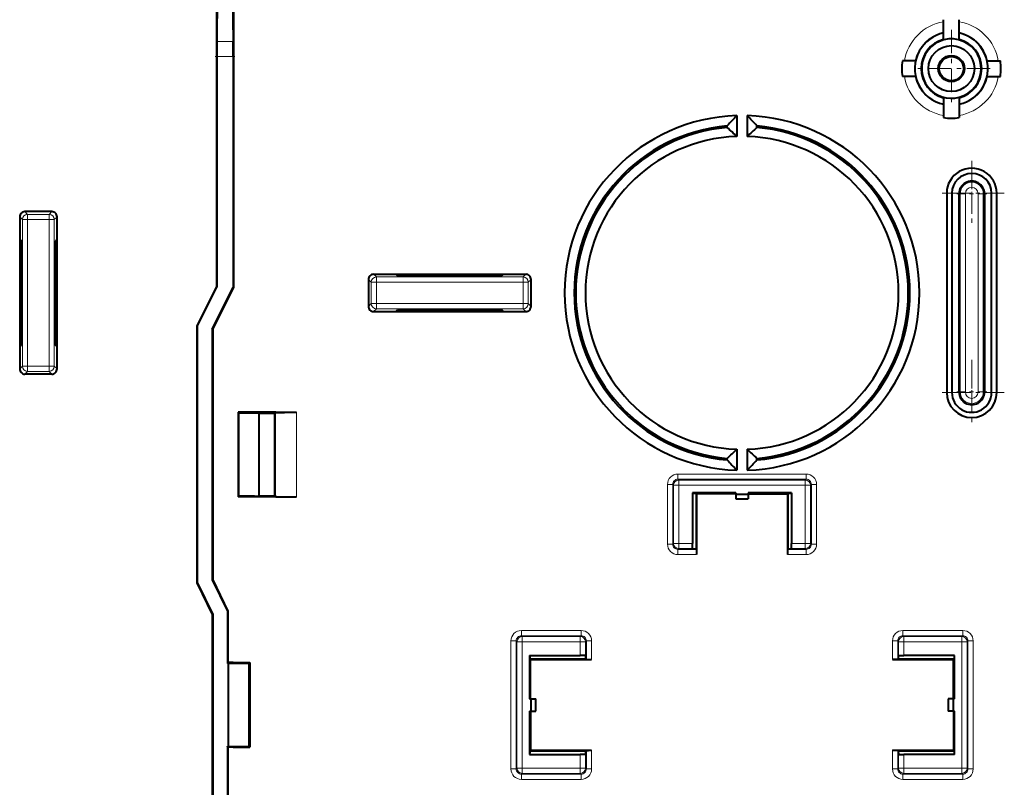
# Model space of a CAD drawing. Extents: x 0 to 420, y 0 to 297.
# Drawn here: x 132 to 155, y 74 to 92 of the extents above; entities that cross this region are included whole.
import ezdxf

# ---------------------------------------------------------------- set-up
doc = ezdxf.new("R2010")
doc.units = 0
doc.linetypes.add('DASHDOT', pattern=[18.5, 12, -3, 0.5, -3])

msp = doc.modelspace()

# ---------------------------------------------------------------- linework, layer by layer
at = {"color": 7, "lineweight": 40}
for p, q in [((136.593262, 93.103714), (136.579025, 91.472076)), ((136.950729, 93.103714), (136.964966, 91.472076)), ((136.565735, 92.731773), (136.565735, 85.589157)), ((136.978241, 92.731773), (136.978241, 85.57563)), ((153.978241, 91.513016), (153.978241, 91.99823)), ((154.353241, 91.513016), (154.353241, 91.99823)), ((136.577744, 91.118523), (136.577744, 85.586319)), ((136.966248, 91.118523), (136.966248, 85.578461)), ((153.311066, 91.01313), (152.993134, 91.01313)), ((155.020416, 91.01313), (155.338348, 91.01313)), ((153.311066, 90.63813), (152.993134, 90.63813)), ((155.020416, 90.63813), (155.338348, 90.63813)), ((153.978241, 90.138245), (153.978241, 89.65303)), ((154.353241, 90.138245), (154.353241, 89.65303)), ((149.028244, 89.698792), (149.028244, 89.198547)), ((149.278244, 89.698792), (149.278244, 89.198547)), ((148.797302, 89.415627), (148.797302, 89.453903)), ((149.509186, 89.415627), (149.509186, 89.453903)), ((154.053253, 87.838135), (154.053253, 83.063126)), ((154.178253, 87.838135), (154.178253, 83.063126)), ((154.348145, 87.82563), (154.348145, 83.07563)), ((154.958344, 87.82563), (154.958344, 83.07563)), ((155.128235, 83.063126), (155.128235, 87.838135)), ((155.253235, 83.063126), (155.253235, 87.838135)), ((131.856186, 87.272858), (131.856186, 86.739937)), ((132.625473, 87.39769), (131.981018, 87.39769)), ((132.750305, 86.739937), (132.750305, 87.272858)), ((131.856186, 86.739937), (131.856186, 84.161324)), ((131.856186, 86.739937), (131.895493, 86.70063)), ((131.895493, 86.70063), (131.895493, 84.20063)), ((132.750305, 86.739937), (132.710999, 86.70063)), ((132.710999, 86.70063), (132.710999, 84.20063)), ((132.750305, 84.161324), (132.750305, 86.739937)), ((140.331009, 85.89769), (140.863937, 85.89769)), ((140.863937, 85.89769), (143.442551, 85.89769)), ((140.863937, 85.89769), (140.903244, 85.858383)), ((143.403244, 85.858383), (140.903244, 85.858383)), ((143.442551, 85.89769), (143.403244, 85.858383)), ((143.442551, 85.89769), (143.975479, 85.89769)), ((136.103241, 84.664154), (136.565735, 85.589157)), ((136.115234, 84.661324), (136.577744, 85.586319)), ((136.565735, 85.589157), (136.577744, 85.586319)), ((140.206177, 85.772858), (140.206177, 85.128403)), ((144.100311, 85.128403), (144.100311, 85.772858)), ((136.466248, 84.578461), (136.966248, 85.578461)), ((136.478241, 84.57563), (136.978241, 85.57563)), ((136.978241, 85.57563), (136.966248, 85.578461)), ((140.331009, 85.003571), (140.863937, 85.003571)), ((140.863937, 85.003571), (140.903244, 85.042877)), ((140.863937, 85.003571), (143.442551, 85.003571)), ((143.403244, 85.042877), (140.903244, 85.042877)), ((143.442551, 85.003571), (143.403244, 85.042877)), ((143.442551, 85.003571), (143.975479, 85.003571)), ((136.103241, 78.489761), (136.103241, 84.664154)), ((136.103241, 84.664154), (136.115234, 84.661324)), ((136.115234, 78.492508), (136.115234, 84.661324)), ((136.466248, 84.578461), (136.466248, 78.572884)), ((136.478241, 84.57563), (136.466248, 84.578461)), ((136.478241, 84.57563), (136.478241, 78.57563)), ((131.856186, 84.161324), (131.895493, 84.20063)), ((132.750305, 84.161324), (132.710999, 84.20063)), ((131.856186, 84.161324), (131.856186, 83.628403)), ((132.750305, 83.628403), (132.750305, 84.161324)), ((132.625473, 83.503571), (131.981018, 83.503571)), ((137.492203, 82.589592), (137.089279, 82.589592)), ((137.089279, 82.589592), (137.089279, 80.561668)), ((137.103241, 82.57563), (137.103241, 82.573448)), ((137.478241, 82.57563), (137.103241, 82.57563)), ((137.103241, 82.573448), (137.593292, 82.565598)), ((137.103241, 80.577812), (137.103241, 82.573448)), ((137.492203, 82.589592), (137.478241, 82.57563)), ((137.992279, 82.589592), (137.492203, 82.589592)), ((137.593292, 82.565598), (137.968292, 82.565598)), ((137.593292, 80.585663), (137.593292, 82.565598)), ((137.983704, 82.581017), (137.968292, 82.565598)), ((137.968292, 80.585663), (137.968292, 82.565598)), ((137.992279, 82.589592), (138.483627, 82.589592)), ((149.028244, 81.702713), (149.028244, 81.202469)), ((149.278244, 81.702713), (149.278244, 81.202469)), ((148.797302, 81.447365), (148.797302, 81.485634)), ((149.509186, 81.447365), (149.509186, 81.485634)), ((149.003235, 80.662132), (147.965744, 80.662132)), ((147.965744, 80.662132), (147.965744, 79.448471)), ((148.052811, 80.63813), (148.052811, 80.65107)), ((148.065735, 80.63813), (148.052811, 80.65107)), ((148.052811, 80.63813), (148.052811, 79.314568)), ((148.065735, 80.63813), (148.065735, 79.178795)), ((149.003235, 80.63813), (148.065735, 80.63813)), ((149.003235, 80.662132), (149.003235, 80.628601)), ((150.340744, 80.662132), (149.303253, 80.662132)), ((149.303253, 80.662132), (149.303253, 80.628601)), ((149.303253, 80.63813), (150.240753, 80.63813)), ((150.240753, 80.63813), (150.253693, 80.65107)), ((150.240753, 80.63813), (150.240753, 79.178795)), ((150.253693, 79.314568), (150.253693, 80.65107)), ((150.340744, 80.662132), (150.340744, 79.448471)), ((137.492203, 80.561668), (137.089279, 80.561668)), ((137.103241, 80.577812), (137.593292, 80.585663)), ((137.103241, 80.57563), (137.103241, 80.577812)), ((137.478241, 80.57563), (137.103241, 80.57563)), ((137.492203, 80.561668), (137.478241, 80.57563)), ((137.992279, 80.561668), (137.492203, 80.561668)), ((137.593292, 80.585663), (137.968292, 80.585663)), ((137.983704, 80.570244), (137.968292, 80.585663)), ((137.992279, 80.561668), (138.483627, 80.561668)), ((149.003235, 80.628601), (149.003235, 80.51313)), ((149.003235, 80.628601), (149.303253, 80.628601)), ((149.003235, 80.51313), (149.303253, 80.51313)), ((149.303253, 80.628601), (149.303253, 80.51313)), ((147.965744, 79.323486), (147.965744, 79.448471)), ((147.965744, 79.322357), (147.965744, 79.323486)), ((148.063599, 79.303772), (148.052811, 79.314568)), ((150.242889, 79.303772), (150.253693, 79.314568)), ((150.340744, 79.323486), (150.340744, 79.448471)), ((150.340744, 79.322357), (150.340744, 79.323486)), ((136.478241, 78.57563), (136.466248, 78.572884)), ((136.466248, 78.572884), (136.828735, 77.822884)), ((136.478241, 78.57563), (136.840744, 77.82563)), ((136.103241, 78.489761), (136.115234, 78.492508)), ((136.103241, 78.489761), (136.465744, 77.739761)), ((136.115234, 78.492508), (136.477753, 77.742508)), ((136.840744, 77.82563), (136.828735, 77.822884)), ((136.828735, 77.822884), (136.828735, 76.565598)), ((136.840744, 77.82563), (136.840744, 76.589592)), ((136.465744, 77.739761), (136.477753, 77.742508)), ((136.465744, 77.739761), (136.465744, 73.411499)), ((136.477753, 77.742508), (136.477753, 73.408752)), ((144.066742, 76.76313), (144.066742, 75.725632)), ((144.066742, 76.76313), (145.280411, 76.76313)), ((144.090744, 76.663132), (144.077805, 76.676071)), ((145.414307, 76.676071), (144.077805, 76.676071)), ((144.090744, 76.663132), (145.550079, 76.663132)), ((144.090744, 75.725632), (144.090744, 76.663132)), ((145.405396, 76.76313), (145.280411, 76.76313)), ((145.406525, 76.76313), (145.405396, 76.76313)), ((145.42511, 76.665276), (145.414307, 76.676071)), ((152.756409, 76.663132), (154.215744, 76.663132)), ((152.881378, 76.665276), (152.892181, 76.676071)), ((154.215744, 76.676071), (152.892181, 76.676071)), ((152.899963, 76.76313), (152.901093, 76.76313)), ((152.901093, 76.76313), (153.026093, 76.76313)), ((154.239746, 76.76313), (153.026093, 76.76313)), ((154.215744, 76.676071), (154.228683, 76.676071)), ((154.215744, 76.663132), (154.228683, 76.676071)), ((154.215744, 75.725632), (154.215744, 76.663132)), ((154.239746, 75.725632), (154.239746, 76.76313)), ((136.840744, 76.589592), (136.828735, 76.565598)), ((136.828735, 76.565598), (136.853241, 76.565598)), ((136.964279, 76.589592), (136.840744, 76.589592)), ((136.853241, 76.565598), (137.353241, 76.573448)), ((136.853241, 74.585663), (136.853241, 76.565598)), ((136.964279, 76.589592), (136.978241, 76.57563)), ((136.964279, 76.589592), (137.367203, 76.589592)), ((137.353241, 76.57563), (136.978241, 76.57563)), ((137.353241, 76.57563), (137.353241, 76.573448)), ((137.353241, 74.577812), (137.353241, 76.573448)), ((137.367203, 76.589592), (137.367203, 74.561668)), ((144.066742, 75.725632), (144.100281, 75.725632)), ((144.100281, 75.725632), (144.215744, 75.725632)), ((144.100281, 75.425629), (144.100281, 75.725632)), ((144.215744, 75.425629), (144.215744, 75.725632)), ((154.090744, 75.725632), (154.090744, 75.425629)), ((154.206207, 75.725632), (154.090744, 75.725632)), ((154.239746, 75.725632), (154.206207, 75.725632)), ((154.206207, 75.725632), (154.206207, 75.425629)), ((144.066742, 75.425629), (144.100281, 75.425629)), ((144.066742, 75.425629), (144.066742, 74.38813)), ((144.090744, 75.425629), (144.090744, 74.488129)), ((144.100281, 75.425629), (144.215744, 75.425629)), ((154.206207, 75.425629), (154.090744, 75.425629)), ((154.239746, 75.425629), (154.206207, 75.425629)), ((154.215744, 75.425629), (154.215744, 74.488129)), ((154.239746, 74.38813), (154.239746, 75.425629)), ((136.828735, 74.585663), (136.828735, 73.328377)), ((136.828735, 74.585663), (136.853241, 74.585663)), ((136.840744, 74.561668), (136.828735, 74.585663)), ((136.964279, 74.561668), (136.840744, 74.561668)), ((136.840744, 74.561668), (136.840744, 73.32563)), ((136.853241, 74.585663), (137.353241, 74.577812)), ((136.964279, 74.561668), (136.978241, 74.57563)), ((136.964279, 74.561668), (137.367203, 74.561668)), ((137.353241, 74.57563), (136.978241, 74.57563)), ((137.353241, 74.57563), (137.353241, 74.577812)), ((144.066742, 74.38813), (145.280411, 74.38813)), ((144.090744, 74.488129), (144.077805, 74.475189)), ((144.090744, 74.475189), (144.077805, 74.475189)), ((144.090744, 74.488129), (145.550079, 74.488129)), ((144.090744, 74.475189), (145.414307, 74.475189)), ((145.405396, 74.38813), (145.280411, 74.38813)), ((145.406525, 74.38813), (145.405396, 74.38813)), ((145.42511, 74.485985), (145.414307, 74.475189)), ((152.756409, 74.488129), (154.215744, 74.488129)), ((152.881378, 74.485985), (152.892181, 74.475189)), ((152.892181, 74.475189), (154.228683, 74.475189)), ((152.899963, 74.38813), (152.901093, 74.38813)), ((152.901093, 74.38813), (153.026093, 74.38813)), ((154.239746, 74.38813), (153.026093, 74.38813)), ((154.215744, 74.488129), (154.228683, 74.475189))]:
    msp.add_line(p, q, dxfattribs=at)
at = {"color": 7, "linetype": 'DASHDOT', "lineweight": 18, "ltscale": 0.046312}
for p, q in [((154.165741, 91.751877), (154.165741, 89.899384)), ((155.091995, 90.82563), (153.239502, 90.82563))]:
    msp.add_line(p, q, dxfattribs=at)
at = {"color": 7, "lineweight": 18}
for p, q in [((136.964966, 91.472076), (136.579025, 91.472076)), ((136.966248, 91.118523), (136.577744, 91.118523)), ((154.178253, 87.838135), (154.053253, 87.838135)), ((154.376099, 87.82563), (154.348145, 87.82563)), ((154.376099, 87.82563), (154.376099, 83.07563)), ((154.376099, 87.82563), (154.501083, 87.82563)), ((154.501083, 87.82563), (154.501083, 83.07563)), ((154.805405, 87.82563), (154.805405, 83.07563)), ((154.930389, 87.82563), (154.805405, 87.82563)), ((154.930389, 87.82563), (154.930389, 83.07563)), ((154.930389, 87.82563), (154.958344, 87.82563)), ((155.128235, 87.838135), (155.253235, 87.838135)), ((131.856186, 87.272858), (131.922028, 87.207008)), ((131.981018, 87.39769), (132.04686, 87.331833)), ((132.04686, 87.331833), (132.559631, 87.331833)), ((132.04686, 87.331833), (132.04686, 87.207008)), ((132.625473, 87.39769), (132.559631, 87.331833)), ((132.559631, 87.331833), (132.559631, 87.207008)), ((132.750305, 87.272858), (132.684448, 87.207008)), ((131.922028, 83.694252), (131.922028, 87.207008)), ((132.04686, 87.207008), (131.922028, 87.207008)), ((132.04686, 83.694252), (132.04686, 87.207008)), ((132.04686, 87.207008), (132.559631, 87.207008)), ((132.559631, 83.694252), (132.559631, 87.207008)), ((132.684448, 87.207008), (132.559631, 87.207008)), ((132.684448, 83.694252), (132.684448, 87.207008)), ((140.331009, 85.89769), (140.396866, 85.831833)), ((143.909622, 85.831833), (140.396866, 85.831833)), ((140.396866, 85.831833), (140.396866, 85.707008)), ((143.975479, 85.89769), (143.909622, 85.831833)), ((143.909622, 85.831833), (143.909622, 85.707008)), ((140.206177, 85.772858), (140.272034, 85.707008)), ((140.272034, 85.707008), (140.272034, 85.194252)), ((140.272034, 85.707008), (140.396866, 85.707008)), ((143.909622, 85.707008), (140.396866, 85.707008)), ((140.396866, 85.707008), (140.396866, 85.194252)), ((144.034454, 85.707008), (143.909622, 85.707008)), ((143.909622, 85.707008), (143.909622, 85.194252)), ((144.100311, 85.772858), (144.034454, 85.707008)), ((144.034454, 85.707008), (144.034454, 85.194252)), ((140.206177, 85.128403), (140.272034, 85.194252)), ((140.272034, 85.194252), (140.396866, 85.194252)), ((143.909622, 85.194252), (140.396866, 85.194252)), ((140.396866, 85.194252), (140.396866, 85.069427)), ((143.909622, 85.194252), (143.909622, 85.069427)), ((144.034454, 85.194252), (143.909622, 85.194252)), ((144.100311, 85.128403), (144.034454, 85.194252)), ((140.331009, 85.003571), (140.396866, 85.069427)), ((143.909622, 85.069427), (140.396866, 85.069427)), ((143.975479, 85.003571), (143.909622, 85.069427)), ((131.856186, 83.628403), (131.922028, 83.694252)), ((132.04686, 83.694252), (131.922028, 83.694252)), ((131.981018, 83.503571), (132.04686, 83.56942)), ((132.04686, 83.694252), (132.559631, 83.694252)), ((132.04686, 83.56942), (132.04686, 83.694252)), ((132.04686, 83.56942), (132.559631, 83.56942)), ((132.684448, 83.694252), (132.559631, 83.694252)), ((132.559631, 83.56942), (132.559631, 83.694252)), ((132.625473, 83.503571), (132.559631, 83.56942)), ((132.750305, 83.628403), (132.684448, 83.694252)), ((154.178253, 83.063126), (154.053253, 83.063126)), ((154.376099, 83.07563), (154.348145, 83.07563)), ((154.376099, 83.07563), (154.501083, 83.07563)), ((154.930389, 83.07563), (154.805405, 83.07563)), ((154.930389, 83.07563), (154.958344, 83.07563)), ((155.128235, 83.063126), (155.253235, 83.063126)), ((137.983704, 80.570244), (137.983704, 82.581017)), ((138.483627, 80.561668), (138.483627, 82.589592)), ((150.687622, 81.10997), (147.618866, 81.10997)), ((147.618866, 80.984985), (147.618866, 81.10997)), ((150.687622, 80.984985), (150.687622, 81.10997)), ((150.687622, 80.984985), (147.618866, 80.984985)), ((147.63858, 80.965271), (147.618866, 80.984985)), ((147.63858, 80.965271), (150.667908, 80.965271)), ((147.63858, 80.840294), (147.63858, 80.965271)), ((150.667908, 80.965271), (150.687622, 80.984985)), ((150.667908, 80.840294), (150.667908, 80.965271)), ((147.368912, 80.860008), (147.368912, 79.428757)), ((147.493896, 80.860008), (147.368912, 80.860008)), ((147.493896, 80.860008), (147.493896, 79.428757)), ((147.513596, 80.840294), (147.493896, 80.860008)), ((147.513596, 80.840294), (147.513596, 79.448471)), ((147.63858, 80.840294), (147.513596, 80.840294)), ((147.63858, 80.840294), (150.667908, 80.840294)), ((147.63858, 80.840294), (147.63858, 79.448471)), ((150.667908, 80.840294), (150.667908, 79.448471)), ((150.667908, 80.840294), (150.792877, 80.840294)), ((150.792877, 80.840294), (150.812592, 80.860008)), ((150.792877, 80.840294), (150.792877, 79.448471)), ((150.812592, 80.860008), (150.937592, 80.860008)), ((150.812592, 80.860008), (150.812592, 79.428757)), ((150.937592, 80.860008), (150.937592, 79.428757)), ((147.493896, 79.428757), (147.368912, 79.428757)), ((147.513596, 79.448471), (147.493896, 79.428757)), ((147.63858, 79.448471), (147.513596, 79.448471)), ((147.63858, 79.323486), (147.618866, 79.303772)), ((147.618866, 79.303772), (147.618866, 79.178795)), ((148.063599, 79.303772), (147.618866, 79.303772)), ((147.965744, 79.448471), (147.63858, 79.448471)), ((147.63858, 79.448471), (147.63858, 79.323486)), ((147.965744, 79.323486), (147.63858, 79.323486)), ((150.687622, 79.303772), (150.242889, 79.303772)), ((150.667908, 79.448471), (150.340744, 79.448471)), ((150.667908, 79.323486), (150.340744, 79.323486)), ((150.667908, 79.448471), (150.792877, 79.448471)), ((150.667908, 79.448471), (150.667908, 79.323486)), ((150.667908, 79.323486), (150.687622, 79.303772)), ((150.687622, 79.303772), (150.687622, 79.178795)), ((150.792877, 79.448471), (150.812592, 79.428757)), ((150.812592, 79.428757), (150.937592, 79.428757)), ((148.065735, 79.178795), (147.618866, 79.178795)), ((150.687622, 79.178795), (150.240753, 79.178795)), ((143.868866, 77.35997), (145.300125, 77.35997)), ((143.868866, 77.234985), (143.868866, 77.35997)), ((145.300125, 77.234985), (145.300125, 77.35997)), ((154.437622, 77.35997), (153.006378, 77.35997)), ((153.006378, 77.234985), (153.006378, 77.35997)), ((154.437622, 77.234985), (154.437622, 77.35997)), ((143.618912, 77.110008), (143.618912, 74.041252)), ((143.743896, 77.110008), (143.618912, 77.110008)), ((143.743896, 77.110008), (143.743896, 74.041252)), ((143.763596, 77.090294), (143.743896, 77.110008)), ((143.868866, 77.234985), (145.300125, 77.234985)), ((143.88858, 77.215271), (143.868866, 77.234985)), ((143.88858, 77.215271), (145.280411, 77.215271)), ((143.88858, 77.090294), (143.88858, 77.215271)), ((145.280411, 77.215271), (145.300125, 77.234985)), ((145.280411, 77.090294), (145.280411, 77.215271)), ((145.405396, 77.090294), (145.42511, 77.110008)), ((145.42511, 77.110008), (145.550079, 77.110008)), ((145.42511, 77.110008), (145.42511, 76.665276)), ((145.550079, 77.110008), (145.550079, 76.663132)), ((152.756409, 76.663132), (152.756409, 77.110008)), ((152.881378, 77.110008), (152.756409, 77.110008)), ((152.881378, 76.665276), (152.881378, 77.110008)), ((152.901093, 77.090294), (152.881378, 77.110008)), ((154.437622, 77.234985), (153.006378, 77.234985)), ((153.026093, 77.215271), (153.006378, 77.234985)), ((154.417908, 77.215271), (153.026093, 77.215271)), ((153.026093, 77.090294), (153.026093, 77.215271)), ((154.417908, 77.215271), (154.437622, 77.234985)), ((154.417908, 77.090294), (154.417908, 77.215271)), ((154.542877, 77.090294), (154.562592, 77.110008)), ((154.562592, 77.110008), (154.687592, 77.110008)), ((154.562592, 74.041252), (154.562592, 77.110008)), ((154.687592, 74.041252), (154.687592, 77.110008)), ((143.763596, 74.060966), (143.763596, 77.090294)), ((143.88858, 77.090294), (143.763596, 77.090294)), ((143.88858, 74.060966), (143.88858, 77.090294)), ((143.88858, 77.090294), (145.280411, 77.090294)), ((145.280411, 77.090294), (145.280411, 76.76313)), ((145.280411, 77.090294), (145.405396, 77.090294)), ((145.405396, 77.090294), (145.405396, 76.76313)), ((152.901093, 76.76313), (152.901093, 77.090294)), ((153.026093, 77.090294), (152.901093, 77.090294)), ((154.417908, 77.090294), (153.026093, 77.090294)), ((153.026093, 76.76313), (153.026093, 77.090294)), ((154.417908, 77.090294), (154.417908, 74.060966)), ((154.417908, 77.090294), (154.542877, 77.090294)), ((154.542877, 77.090294), (154.542877, 74.060966)), ((145.280411, 74.38813), (145.280411, 74.060966)), ((145.405396, 74.38813), (145.405396, 74.060966)), ((145.42511, 74.485985), (145.42511, 74.041252)), ((145.550079, 74.488129), (145.550079, 74.041252)), ((152.756409, 74.041252), (152.756409, 74.488129)), ((152.881378, 74.041252), (152.881378, 74.485985)), ((152.901093, 74.060966), (152.901093, 74.38813)), ((153.026093, 74.060966), (153.026093, 74.38813)), ((143.743896, 74.041252), (143.618912, 74.041252)), ((143.763596, 74.060966), (143.743896, 74.041252)), ((143.88858, 74.060966), (143.763596, 74.060966)), ((143.88858, 74.060966), (145.280411, 74.060966)), ((143.88858, 74.060966), (143.88858, 73.935989)), ((145.280411, 74.060966), (145.405396, 74.060966)), ((145.280411, 74.060966), (145.280411, 73.935989)), ((145.405396, 74.060966), (145.42511, 74.041252)), ((145.42511, 74.041252), (145.550079, 74.041252)), ((152.881378, 74.041252), (152.756409, 74.041252)), ((152.901093, 74.060966), (152.881378, 74.041252)), ((153.026093, 74.060966), (152.901093, 74.060966)), ((154.417908, 74.060966), (153.026093, 74.060966)), ((153.026093, 74.060966), (153.026093, 73.935989)), ((154.417908, 74.060966), (154.542877, 74.060966)), ((154.417908, 74.060966), (154.417908, 73.935989)), ((154.542877, 74.060966), (154.562592, 74.041252)), ((154.562592, 74.041252), (154.687592, 74.041252)), ((143.88858, 73.935989), (143.868866, 73.916275)), ((143.868866, 73.916275), (143.868866, 73.79129)), ((143.868866, 73.916275), (145.300125, 73.916275)), ((143.88858, 73.935989), (145.280411, 73.935989)), ((145.280411, 73.935989), (145.300125, 73.916275)), ((145.300125, 73.916275), (145.300125, 73.79129)), ((153.026093, 73.935989), (153.006378, 73.916275)), ((153.006378, 73.916275), (153.006378, 73.79129)), ((154.437622, 73.916275), (153.006378, 73.916275)), ((154.417908, 73.935989), (153.026093, 73.935989)), ((154.417908, 73.935989), (154.437622, 73.916275)), ((154.437622, 73.916275), (154.437622, 73.79129)), ((143.868866, 73.79129), (145.300125, 73.79129)), ((154.437622, 73.79129), (153.006378, 73.79129))]:
    msp.add_line(p, q, dxfattribs=at)
at = {"color": 7, "linetype": 'DASHDOT', "lineweight": 18, "ltscale": 0.011658}
msp.add_line((137.005112, 91.118523), (136.538773, 91.118523), dxfattribs=at)
at = {"color": 7, "linetype": 'DASHDOT', "lineweight": 18, "ltscale": 0.039}
for p, q in [((154.653244, 88.618134), (154.653244, 87.058128)), ((155.433243, 87.838135), (153.873245, 87.838135)), ((154.653244, 83.843132), (154.653244, 82.283127)), ((155.433243, 83.063126), (153.873245, 83.063126))]:
    msp.add_line(p, q, dxfattribs=at)
at = {"color": 7, "linetype": 'DASHDOT', "lineweight": 18, "ltscale": 0.018014}
for p, q in [((154.653244, 88.185913), (154.653244, 87.465347)), ((154.653244, 83.435913), (154.653244, 82.715347))]:
    msp.add_line(p, q, dxfattribs=at)
at = {"color": 7, "linetype": 'DASHDOT', "lineweight": 18, "ltscale": 0.018015}
for p, q in [((155.013535, 87.82563), (154.292953, 87.82563)), ((155.013535, 83.07563), (154.292953, 83.07563))]:
    msp.add_line(p, q, dxfattribs=at)
at = {"color": 7, "lineweight": 40}
for points in [[(137.983704, 82.581017), (137.983932, 82.581169), (137.984833, 82.581474), (137.991135, 82.582375), (138.002747, 82.58326), (138.041382, 82.584938), (138.107574, 82.586617), (138.194305, 82.587982), (138.296844, 82.588959), (138.483627, 82.589592)], [(137.983704, 80.570244), (137.983932, 80.570091), (137.984833, 80.569786), (137.991135, 80.568886), (138.002747, 80.568001), (138.041382, 80.566322), (138.107574, 80.564644), (138.194305, 80.563278), (138.296844, 80.562302), (138.483627, 80.561668)], [(148.063599, 79.303772), (148.063629, 79.303719), (148.063721, 79.30349), (148.063934, 79.301918), (148.064575, 79.289352), (148.065338, 79.251122), (148.065735, 79.178795)], [(150.242889, 79.303772), (150.242859, 79.303719), (150.242767, 79.30349), (150.242554, 79.301918), (150.241913, 79.289352), (150.24115, 79.251122), (150.240753, 79.178795)], [(145.42511, 76.665276), (145.425156, 76.665237), (145.425385, 76.665161), (145.426956, 76.664932), (145.439514, 76.664291), (145.477753, 76.663528), (145.550079, 76.663132)], [(152.881378, 76.665276), (152.881332, 76.665237), (152.881104, 76.665161), (152.879532, 76.664932), (152.866974, 76.664291), (152.828735, 76.663528), (152.756409, 76.663132)], [(145.42511, 74.485985), (145.425156, 74.486023), (145.425385, 74.486099), (145.426956, 74.486328), (145.439514, 74.486969), (145.477753, 74.487732), (145.550079, 74.488129)], [(152.881378, 74.485985), (152.881332, 74.486023), (152.881104, 74.486099), (152.879532, 74.486328), (152.866974, 74.486969), (152.828735, 74.487732), (152.756409, 74.488129)]]:
    msp.add_lwpolyline(points, dxfattribs=at)
for radius in [0.55, 0.3125, 0.289374]:
    msp.add_circle((154.165741, 90.82563), radius, dxfattribs=at)
at = {"color": 7, "lineweight": 18}
for centre, radius, start, end in [((154.165741, 90.82563), 1.138129, 99.482361, 170.51764), ((154.165741, 90.82563), 1.138129, 9.482364, 80.517637), ((154.165741, 90.82563), 0.888167, 102.187341, 167.812666), ((154.165741, 90.82563), 0.888167, 12.18734, 77.812657), ((154.165741, 90.82563), 1.138129, 189.48236, 260.517639), ((154.165741, 90.82563), 0.888167, 192.187334, 257.812659), ((154.165741, 90.82563), 1.138129, 279.482363, 350.517636), ((154.165741, 90.82563), 0.888167, 282.187343, 347.81266), ((154.653244, 87.82563), 0.277144, 360, 179.999995), ((154.653244, 87.82563), 0.152163, 360, 179.999964), ((154.653244, 83.07563), 0.277144, 180.000005, 0), ((154.653244, 83.07563), 0.152163, 180.000005, 359.999967), ((147.618851, 80.860023), 0.249943, 89.996048, 180.003957), ((150.687637, 80.860023), 0.249943, 359.99605, 90.003964), ((147.618805, 80.860069), 0.124915, 89.970708, 180.029297), ((150.687683, 80.860069), 0.124915, 359.970707, 90.02929), ((147.618851, 79.428741), 0.249943, 179.996057, 270.003959), ((147.618805, 79.428688), 0.124915, 179.970703, 270.029292), ((150.687683, 79.428688), 0.124915, 269.97071, 0.029293), ((150.687637, 79.428741), 0.249943, 269.996063, 0.003949), ((143.868851, 77.110023), 0.249943, 89.996048, 180.003957), ((145.30014, 77.110023), 0.249943, 359.996066, 90.00395), ((153.006348, 77.110023), 0.249943, 89.996048, 180.003957), ((154.437637, 77.110023), 0.249943, 359.996066, 90.00395), ((143.868805, 77.110069), 0.124915, 89.970708, 180.029297), ((145.300186, 77.110069), 0.124915, 359.970707, 90.02929), ((153.006302, 77.110069), 0.124915, 89.970708, 180.029297), ((154.437683, 77.110069), 0.124915, 359.970707, 90.02929), ((143.868851, 74.041237), 0.249943, 179.996057, 270.003959), ((143.868805, 74.041191), 0.124915, 179.970703, 270.029292), ((145.300186, 74.041191), 0.124915, 269.97071, 0.029293), ((145.30014, 74.041237), 0.249943, 269.99605, 0.003962), ((153.006348, 74.041237), 0.249943, 179.996071, 270.003952), ((153.006302, 74.041191), 0.124915, 179.970703, 270.029292), ((154.437683, 74.041191), 0.124915, 269.97071, 0.029293), ((154.437637, 74.041237), 0.249943, 269.996063, 0.003949)]:
    msp.add_arc(centre, radius, start, end, dxfattribs=at)
at = {"color": 7, "lineweight": 40}
for centre, radius, start, end in [((154.165741, 90.82563), 0.875, 102.373628, 151.352115), ((154.165741, 90.82563), 0.725591, 104.975732, 255.024268), ((154.165741, 90.82563), 0.7125, 285.257527, 151.352115), ((154.165741, 90.82563), 0.875, 331.35211, 77.626377), ((154.165741, 90.82563), 0.725591, 284.975734, 75.024266), ((180.032455, 91.143196), 43.454703, 179.566356, 180.032534), ((93.51149, 91.143196), 43.454744, 359.96747, 0.43364), ((154.165741, 90.82563), 0.875, 151.352115, 257.626372), ((154.165741, 90.82563), 1.1875, 170.91528, 189.08472), ((154.165741, 90.82563), 0.7125, 151.352115, 285.257527), ((154.165741, 90.82563), 1.1875, 350.91528, 9.08472), ((154.165741, 90.82563), 0.875, 282.373623, 331.35211), ((149.153244, 85.45063), 4.25, 91.685413, 268.314587), ((157.177979, 81.781685), 11.362164, 135.82954, 137.52702), ((149.153244, 85.45063), 4.25, 271.685415, 88.314585), ((141.12851, 81.781685), 11.362164, 42.472978, 44.170461), ((154.165741, 90.82563), 1.1875, 260.915279, 279.084723), ((149.153244, 85.45063), 4.01906, 95.080946, 264.919054), ((149.153244, 85.45063), 3.98094, 95.129727, 264.870273), ((141.185532, 81.086037), 11.283664, 45.968761, 47.578206), ((157.120956, 81.086037), 11.283664, 132.421795, 134.031234), ((149.153244, 85.45063), 4.01906, 275.080941, 84.919059), ((149.153244, 85.45063), 3.98094, 275.129729, 84.870271), ((149.153244, 85.45063), 3.75, 91.910215, 268.089785), ((149.153244, 85.45063), 3.75, 271.91021, 88.08979), ((154.653244, 87.838135), 0.6, 0, 180.000005), ((154.653244, 87.838135), 0.475, 0.000001, 179.999995), ((154.653244, 87.82563), 0.30511, 0.000001, 180.000005), ((131.980927, 87.272934), 0.124746, 89.96452, 180.035471), ((132.625549, 87.272934), 0.124746, 359.964524, 90.035485), ((140.330933, 85.772934), 0.124746, 89.964527, 180.035485), ((143.975555, 85.772934), 0.124746, 359.964518, 90.035479), ((140.330933, 85.128326), 0.124746, 179.964515, 270.035473), ((143.975555, 85.128326), 0.124746, 269.964521, 0.035482), ((131.980927, 83.628319), 0.124746, 179.964529, 270.03548), ((132.625549, 83.628319), 0.124746, 269.964515, 0.035476), ((154.653244, 83.063126), 0.6, 180.000005, 360), ((154.653244, 83.063126), 0.475, 179.999995, 0), ((154.653244, 83.07563), 0.30511, 179.999995, 359.999999), ((141.185532, 89.815224), 11.283664, 312.421794, 314.031239), ((157.120956, 89.815224), 11.283664, 225.968766, 227.578205), ((157.177979, 89.119576), 11.362164, 222.47298, 224.17046), ((141.12851, 89.119576), 11.362164, 315.829539, 317.527022)]:
    msp.add_arc(centre, radius, start, end, dxfattribs=at)
at = {"color": 7, "lineweight": 18}
for centre, major_axis, ratio, start_param, end_param in [((132.04686, 87.207008), (0.088387, 0.088387), 0.997265, 0.786767691, 2.354824962), ((132.559631, 87.207008), (-0.088387, 0.088387), 0.997265, 3.928360345, 5.496417616), ((140.396866, 85.707008), (-0.088387, -0.088387), 0.997265, 3.928360345, 5.496417616), ((143.909622, 85.707008), (0.088387, -0.088387), 0.997265, 0.786767691, 2.354824962), ((140.396866, 85.194252), (-0.088387, 0.088387), 0.997265, 0.786767691, 2.354824962), ((143.909622, 85.194252), (0.088387, 0.088387), 0.997265, 3.928360345, 5.496417616), ((132.04686, 83.694252), (0.088387, -0.088387), 0.997265, 3.928360345, 5.496417616), ((132.559631, 83.694252), (-0.088387, -0.088387), 0.997265, 0.786767691, 2.354824962), ((147.63858, 80.840294), (0.088387, 0.088387), 0.999695, 0.785550457, 2.356042197), ((150.667908, 80.840294), (-0.088387, 0.088387), 0.999695, 3.92714311, 5.497634851), ((147.63858, 79.448471), (-0.088387, 0.088387), 0.999695, 0.785550457, 2.356042197), ((150.667908, 79.448471), (-0.088387, -0.088387), 0.999695, 0.785550457, 2.356042197), ((143.88858, 77.090294), (-0.088387, -0.088387), 0.999695, 3.92714311, 5.497634851), ((145.280411, 77.090294), (0.088387, -0.088387), 0.999695, 0.785550457, 2.356042197), ((153.026093, 77.090294), (0.088387, 0.088387), 0.999695, 0.785550457, 2.356042197), ((154.417908, 77.090294), (0.088387, -0.088387), 0.999695, 0.785550457, 2.356042197), ((143.88858, 74.060966), (-0.088387, 0.088387), 0.999695, 0.785550457, 2.356042197), ((145.280411, 74.060966), (-0.088387, -0.088387), 0.999695, 0.785550457, 2.356042197), ((153.026093, 74.060966), (-0.088387, 0.088387), 0.999695, 0.785550457, 2.356042197), ((154.417908, 74.060966), (0.088387, 0.088387), 0.999695, 3.92714311, 5.497634851)]:
    msp.add_ellipse(centre, major_axis=major_axis, ratio=ratio, start_param=start_param, end_param=end_param, dxfattribs=at)
at = {"color": 7, "lineweight": 40}
for centre, major_axis, start_param, end_param in [((149.153244, 80.658859), (1.1875, 0), 3.141592654, 3.526896676), ((149.153244, 80.658859), (-1.1875, 0), 2.756288631, 3.141592654), ((149.153244, 79.322357), (1.1875, 0), 3.141592654, 3.526896678), ((149.153244, 79.322357), (1.1875, 0), 5.897881282, 6.283185307), ((144.070007, 75.57563), (0, 1.1875), 5.897881285, 6.283185307), ((145.406525, 75.57563), (0, 1.1875), 5.897881282, 6.283185307), ((152.899963, 75.57563), (0, 1.1875), 0, 0.385304025), ((154.236481, 75.57563), (0, -1.1875), 3.141592654, 3.526896676), ((144.070007, 75.57563), (0, 1.1875), 3.141592654, 3.526896676), ((145.406525, 75.57563), (0, 1.1875), 3.141592654, 3.526896678), ((152.899963, 75.57563), (0, 1.1875), 2.756288629, 3.141592654), ((154.236481, 75.57563), (0, -1.1875), 5.897881285, 6.283185307)]:
    msp.add_ellipse(centre, major_axis=major_axis, ratio=0.017455, start_param=start_param, end_param=end_param, dxfattribs=at)

doc.saveas('drawing.dxf')
